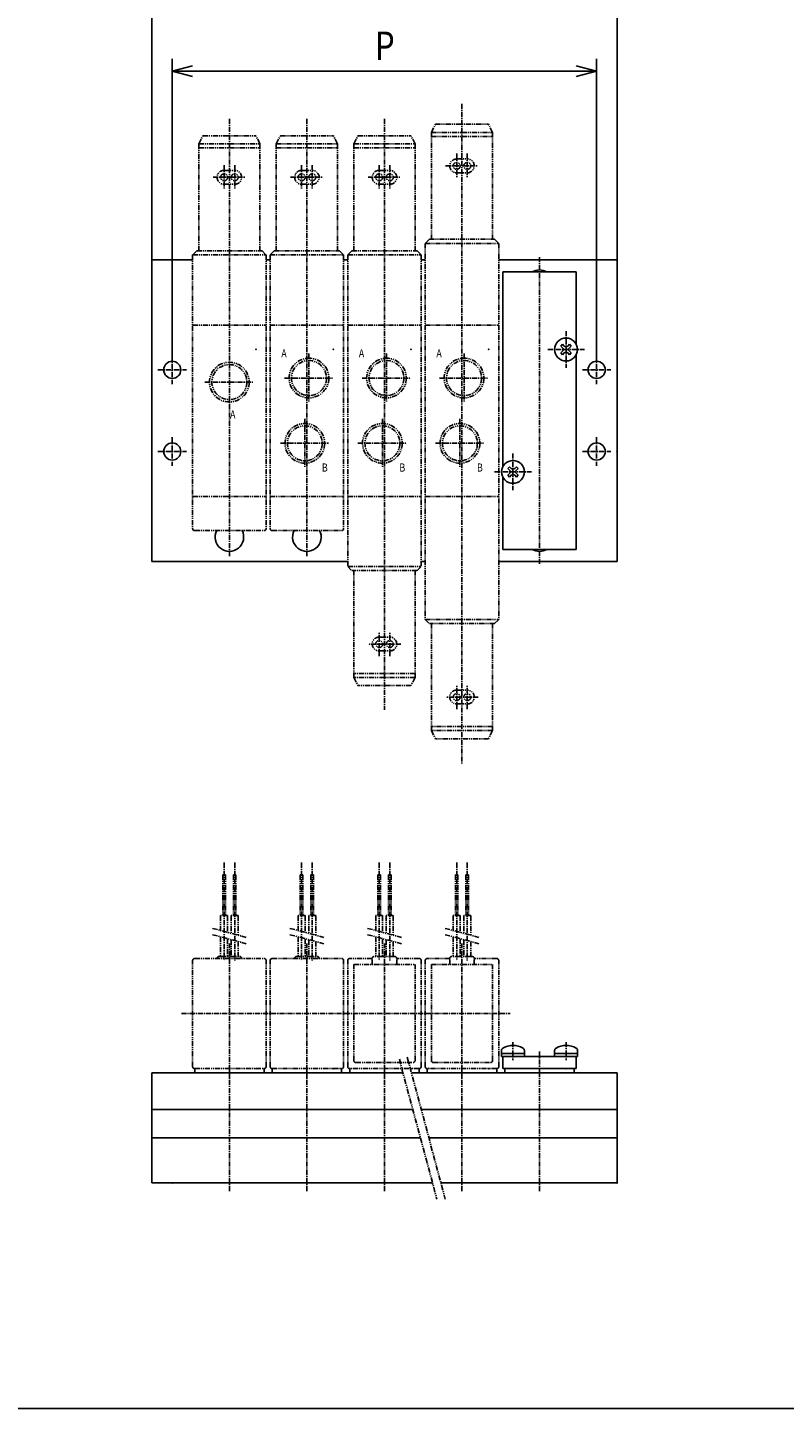
# Model space of a CAD drawing. Extents: x -371 to 371, y -255 to 255.
# Drawn here: x -185 to 0, y -255 to 84 of the extents above; entities that cross this region are included whole.
import ezdxf

# ---------------------------------------------------------------- set-up
doc = ezdxf.new("R2010")
doc.units = 0
doc.linetypes.add('CENTER', pattern=[2, 1.25, -0.25, 0.25, -0.25])
doc.linetypes.add('PHANTOM', pattern=[2.5, 1.25, -0.25, 0.25, -0.25, 0.25, -0.25])
doc.layers.get('0').update_dxf_attribs({"linetype": 'CONTINUOUS'})
doc.styles.get("Standard").update_dxf_attribs({"font": 'TXT', "bigfont": 'BIGFONT'})

msp = doc.modelspace()

# ---------------------------------------------------------------- linework, layer by layer
at = {"color": 2, "linetype": 'CONTINUOUS'}
for p, q in [((-155, 27), (-155, 91.22714)), ((-41, 27), (-41, 91.22714)), ((-150, 3.5), (-150, 76.22714)), ((-150, 73.22714), (-145, 74.56689)), ((-45.99998, 73.22712), (-51, 74.56686)), ((-46, 3.5), (-46, 76.22714)), ((-150, 73.22715), (-145, 71.8874)), ((-150, 73.22714), (-46, 73.22714)), ((-46, 73.22715), (-51, 71.88741))]:
    msp.add_line(p, q, dxfattribs=at)
at = {"color": 2, "linetype": 'CENTER'}
for p, q in [((-79, 65.22714), (-79, -96.51622)), ((-136, 61.55949), (-136, -45.90265)), ((-117, 61.55949), (-117, -45.90265)), ((-98, 61.55949), (-98, -83.31268)), ((-80.3, 53), (-80.3, 47)), ((-77.7, 53), (-77.7, 47)), ((-137.3, 50.2), (-137.3, 44.2)), ((-134.7, 50.2), (-134.7, 44.2)), ((-118.3, 50.2), (-118.3, 44.2)), ((-115.7, 50.2), (-115.7, 44.2)), ((-99.3, 50.2), (-99.3, 44.2)), ((-96.7, 50.2), (-96.7, 44.2)), ((-83, 50), (-75, 50)), ((-140, 47.2), (-132, 47.2)), ((-121, 47.2), (-113, 47.2)), ((-102, 47.2), (-94, 47.2)), ((-60, 27.66667), (-60, -47.66667)), ((-53.5, 9.5), (-53.5, 0.5)), ((-150, 3.5), (-150, -3.5)), ((-116.5, 4), (-116.5, -8)), ((-97.49999, 4), (-97.49999, -8)), ((-78.5, 4), (-78.5, -8)), ((-58, 5), (-49, 5)), ((-46, 3.5), (-46, -3.5)), ((-153.5, 0), (-146.5, 0)), ((-49.5, 0), (-42.5, 0)), ((-142, -3), (-130, -3)), ((-122.5, -2), (-110.5, -2)), ((-103.5, -2), (-91.49999, -2)), ((-84.5, -2), (-72.5, -2)), ((-117.5, -12), (-117.5, -24)), ((-98.49999, -12), (-98.49999, -24)), ((-79.5, -12), (-79.5, -24)), ((-150, -16.5), (-150, -23.5)), ((-46, -16.5), (-46, -23.5)), ((-153.5, -20), (-146.5, -20)), ((-123.5, -18), (-111.5, -18)), ((-104.5, -18), (-92.49999, -18)), ((-85.5, -18), (-73.5, -18)), ((-49.5, -20), (-42.5, -20)), ((-66.5, -20.5), (-66.5, -29.5)), ((-71, -25), (-62, -25)), ((-99.30003, -70.2), (-99.30003, -64.2)), ((-96.70003, -70.2), (-96.70003, -64.2)), ((-93.99998, -67.2), (-102, -67.2)), ((-80.30005, -83.19999), (-80.30005, -77.19999)), ((-77.70004, -83.19999), (-77.70004, -77.19999)), ((-74.99998, -80.19999), (-82.99998, -80.19999)), ((-137.3, -120.7792), (-137.3, -144.8138)), ((-134.7, -120.7792), (-134.7, -144.8761)), ((-118.3, -120.7792), (-118.3, -144.8138)), ((-115.7, -120.7792), (-115.7, -144.8761)), ((-99.3, -120.7792), (-99.3, -144.8138)), ((-96.70001, -120.7792), (-96.70001, -144.8762)), ((-80.3, -120.7792), (-80.3, -144.8138)), ((-77.70001, -120.7792), (-77.70001, -144.8762)), ((-136, -173.6627), (-136, -140.6075)), ((-117, -173.6627), (-117, -140.6075)), ((-98, -173.6627), (-98, -140.6075)), ((-79, -173.6627), (-79, -140.6075)), ((-147.75, -157.7792), (-67.15337, -157.7792)), ((-66.5, -164.7978), (-66.5, -169.1843)), ((-53.5, -164.7978), (-53.5, -169.1843)), ((-60, -172.3007), (-60, -167.0319)), ((-136, -201.2792), (-136, -171.2792)), ((-117, -201.2792), (-117, -171.2792)), ((-98, -201.2792), (-98, -171.2792)), ((-79, -201.2792), (-79, -171.2792)), ((-60, -201.2792), (-60, -171.2792))]:
    msp.add_line(p, q, dxfattribs=at)
at = {"color": 2, "linetype": 'PHANTOM'}
for p, q in [((-86.5, 58.2), (-86.5, 32)), ((-86.5, 58.2), (-71.5, 58.2)), ((-86.49999, 58.2), (-85.49999, 60.2)), ((-85.49998, 60.2), (-72.5, 60.2)), ((-71.50002, 58.19998), (-72.50002, 60.19998)), ((-71.5, 58.2), (-71.5, 32)), ((-143.5, 55.39996), (-142.5, 57.39997)), ((-143.5, 55.40001), (-143.5, 29.2)), ((-143.5, 55.39999), (-128.5, 55.39999)), ((-143.5, 54.39999), (-128.5, 54.39999)), ((-142.5, 57.39999), (-129.5, 57.39999)), ((-128.5, 55.39999), (-129.5, 57.39999)), ((-128.5, 55.39998), (-128.5, 29.2)), ((-124.5, 55.39996), (-123.5, 57.39998)), ((-124.5, 55.40001), (-124.5, 29.2)), ((-124.5, 55.39999), (-109.5, 55.39999)), ((-124.5, 54.39999), (-109.5, 54.39999)), ((-123.5, 57.39999), (-110.5, 57.39999)), ((-109.5, 55.39999), (-110.5, 57.39999)), ((-109.5, 55.39998), (-109.5, 29.2)), ((-105.5, 55.39997), (-104.5, 57.39999)), ((-105.5, 55.40001), (-105.5, 29.2)), ((-105.5, 55.39999), (-90.5, 55.39999)), ((-105.5, 54.39999), (-90.5, 54.39999)), ((-104.5, 57.39999), (-91.5, 57.39999)), ((-90.50002, 55.39998), (-91.50002, 57.39999)), ((-90.5, 55.39998), (-90.5, 29.2)), ((-86.5, 57.2), (-71.5, 57.2)), ((-80.3, 51.7), (-77.7, 51.7)), ((-137.3, 48.89999), (-134.7, 48.89999)), ((-118.3, 48.89999), (-115.7, 48.89999)), ((-99.3, 48.89999), (-96.7, 48.89999)), ((-80.3, 48.3), (-77.7, 48.3)), ((-137.3, 45.5), (-134.7, 45.5)), ((-118.3, 45.5), (-115.7, 45.5)), ((-99.3, 45.5), (-96.7, 45.5)), ((-88, 31), (-88, -61.2)), ((-88, 31), (-70, 31)), ((-86.99998, 31.99998), (-87.99998, 30.99998)), ((-87, 32), (-71, 32)), ((-71.00005, 31.99997), (-70.00005, 30.99997)), ((-70, 31), (-70, -61.2)), ((-144, 29.19996), (-145, 28.19997)), ((-145, 28.2), (-145, -38.90001)), ((-145, 28.2), (-127, 28.2)), ((-144, 29.2), (-128, 29.2)), ((-128, 29.2), (-127, 28.2)), ((-127, 28.19997), (-127, -38.90001)), ((-125, 29.19999), (-126, 28.2)), ((-126, 28.2), (-126, -38.90001)), ((-126, 28.2), (-108, 28.2)), ((-125, 29.2), (-109, 29.2)), ((-109, 29.2), (-108, 28.2)), ((-108, 28.19999), (-108, -38.90001)), ((-106, 29.19999), (-107, 28.2)), ((-107, 28.2), (-107, -48.2)), ((-107, 28.2), (-89, 28.2)), ((-106, 29.2), (-90, 29.2)), ((-90.00001, 29.2), (-89.00001, 28.2)), ((-89, 28.2), (-89, -48.19998)), ((-145, 11), (-127, 11)), ((-126, 11), (-108, 11)), ((-107, 11), (-89, 11)), ((-88, 11), (-70, 11)), ((-145, -31), (-127, -31)), ((-126, -31), (-108, -31)), ((-107, -31), (-89, -31)), ((-88, -31), (-70, -31)), ((-144.5, -39.40001), (-127.5, -39.40001)), ((-125.5, -39.40001), (-108.5, -39.40001)), ((-107, -48.19998), (-106, -49.19998)), ((-107, -48.2), (-89, -48.2)), ((-90, -49.2), (-106, -49.2)), ((-105.5, -75.40002), (-105.5, -49.2)), ((-90.50003, -75.39998), (-90.50003, -49.2)), ((-89.99998, -49.19998), (-88.99998, -48.19997)), ((-88, -61.2), (-70, -61.2)), ((-87.99998, -61.19998), (-86.99999, -62.19997)), ((-71, -62.2), (-86.99998, -62.2)), ((-86.50003, -88.40002), (-86.50003, -62.2)), ((-71.50003, -88.39996), (-71.50003, -62.2)), ((-70.99999, -62.19997), (-69.99999, -61.19996)), ((-99.29999, -65.50001), (-96.69998, -65.50001)), ((-99.29999, -68.9), (-96.69998, -68.9)), ((-90.49998, -74.39999), (-105.5, -74.39999)), ((-90.49998, -75.39999), (-105.5, -75.39999)), ((-105.4999, -75.4), (-104.4999, -77.4)), ((-91.49997, -77.39999), (-104.5, -77.39999)), ((-90.49998, -75.39999), (-91.49998, -77.39999)), ((-80.29999, -78.5), (-77.69998, -78.5)), ((-80.29999, -81.89999), (-77.69998, -81.89999)), ((-71.49998, -87.39999), (-86.49998, -87.39999)), ((-71.49998, -88.39998), (-86.49998, -88.39998)), ((-86.49994, -88.39999), (-85.49994, -90.39998)), ((-72.49997, -90.39999), (-85.49997, -90.39999)), ((-71.49998, -88.39999), (-72.49998, -90.39998)), ((-136.98, -123.7792), (-137.62, -123.7792)), ((-137.62, -123.7792), (-137.62, -133.7792)), ((-136.98, -123.7792), (-136.98, -133.7792)), ((-134.38, -123.7792), (-135.02, -123.7792)), ((-135.02, -123.7792), (-135.02, -133.7792)), ((-134.38, -123.7792), (-134.38, -133.7792)), ((-117.98, -123.7792), (-118.62, -123.7792)), ((-118.62, -123.7792), (-118.62, -133.7792)), ((-117.98, -123.7792), (-117.98, -133.7792)), ((-115.38, -123.7792), (-116.02, -123.7792)), ((-116.02, -123.7792), (-116.02, -133.7792)), ((-115.38, -123.7792), (-115.38, -133.7792)), ((-99.62, -123.7792), (-99.62, -133.7792)), ((-98.97995, -123.7792), (-99.61993, -123.7792)), ((-98.98, -123.7792), (-98.98, -133.7792)), ((-97.02, -123.7792), (-97.02, -133.7792)), ((-96.37994, -123.7792), (-97.01993, -123.7792)), ((-96.38, -123.7792), (-96.38, -133.7792)), ((-80.62, -123.7792), (-80.62, -133.7792)), ((-79.97995, -123.7792), (-80.61993, -123.7792)), ((-79.98, -123.7792), (-79.98, -133.7792)), ((-78.02, -123.7792), (-78.02, -133.7792)), ((-77.37994, -123.7792), (-78.01993, -123.7792)), ((-77.38, -123.7792), (-77.38, -133.7792)), ((-136.45, -133.7792), (-138.15, -133.7792)), ((-138.15, -133.7792), (-138.15, -137.4267)), ((-136.45, -133.7792), (-136.45, -137.8822)), ((-133.85, -133.7792), (-135.55, -133.7792)), ((-135.55, -133.7792), (-135.55, -138.1234)), ((-133.85, -133.7792), (-133.85, -138.5789)), ((-117.45, -133.7792), (-119.15, -133.7792)), ((-119.15, -133.7792), (-119.15, -137.4267)), ((-117.45, -133.7792), (-117.45, -137.8822)), ((-114.85, -133.7792), (-116.55, -133.7792)), ((-116.55, -133.7792), (-116.55, -138.1234)), ((-114.85, -133.7792), (-114.85, -138.5789)), ((-100.15, -133.7792), (-100.15, -137.4267)), ((-98.44995, -133.7792), (-100.15, -133.7792)), ((-98.45, -133.7792), (-98.45, -137.8822)), ((-97.55, -133.7792), (-97.55, -138.1234)), ((-95.84995, -133.7792), (-97.54996, -133.7792)), ((-95.85001, -133.7792), (-95.85001, -138.5789)), ((-81.14999, -133.7792), (-81.14999, -137.4267)), ((-79.44995, -133.7792), (-81.14996, -133.7792)), ((-79.45, -133.7792), (-79.45, -137.8822)), ((-78.55, -133.7792), (-78.55, -138.1234)), ((-76.84995, -133.7792), (-78.54996, -133.7792)), ((-76.85001, -133.7792), (-76.85001, -138.5789)), ((-140.15, -136.8908), (-131.85, -139.1148)), ((-140.15, -138.4437), (-131.85, -140.6677)), ((-121.15, -136.8908), (-112.85, -139.1148)), ((-121.15, -138.4437), (-112.85, -140.6677)), ((-102.1499, -136.8907), (-93.84995, -139.1147)), ((-102.1499, -138.4437), (-93.84997, -140.6677)), ((-83.14995, -138.4437), (-74.84995, -140.6677)), ((-83.1499, -136.8908), (-74.84992, -139.1148)), ((-138.15, -138.9796), (-138.15, -143.7792)), ((-136.45, -139.4351), (-136.45, -143.7792)), ((-135.55, -139.6763), (-135.55, -143.7792)), ((-133.85, -140.1318), (-133.85, -143.7792)), ((-119.15, -138.9796), (-119.15, -143.7792)), ((-117.45, -139.4351), (-117.45, -143.7792)), ((-116.55, -139.6763), (-116.55, -143.7792)), ((-114.85, -140.1318), (-114.85, -143.7792)), ((-100.15, -138.9796), (-100.15, -143.7792)), ((-98.45, -139.4351), (-98.45, -143.7792)), ((-97.55, -139.6763), (-97.55, -143.7792)), ((-95.85001, -140.1318), (-95.85001, -143.7792)), ((-81.14999, -138.9796), (-81.14999, -143.7792)), ((-79.45, -139.4351), (-79.45, -143.7792)), ((-78.55, -139.6763), (-78.55, -143.7792)), ((-76.85001, -140.1318), (-76.85001, -143.7792)), ((-145, -170.7792), (-145, -144.7792)), ((-144.5, -144.2792), (-127.5, -144.2792)), ((-138.5, -143.7792), (-133.5, -143.7792)), ((-127, -170.7792), (-127, -144.7792)), ((-126, -170.7792), (-126, -144.7792)), ((-125.5, -144.2792), (-108.5, -144.2792)), ((-119.5, -143.7792), (-114.5, -143.7792)), ((-108, -170.7792), (-108, -144.7792)), ((-107, -170.7792), (-107, -144.7792)), ((-101, -144.2792), (-106.5, -144.2792)), ((-101, -145.7792), (-101, -144.2792)), ((-95.49995, -143.7792), (-100.5, -143.7792)), ((-95, -145.7792), (-95, -144.2792)), ((-89.49995, -144.2792), (-94.99995, -144.2792)), ((-89, -170.7793), (-89, -144.7793)), ((-88, -170.7792), (-88, -144.7792)), ((-81.99995, -144.2792), (-87.49995, -144.2792)), ((-82, -145.7792), (-82, -144.2792)), ((-76.49995, -143.7792), (-81.49995, -143.7792)), ((-76, -145.7792), (-76, -144.2792)), ((-70.49995, -144.2792), (-75.99995, -144.2792)), ((-70, -170.7793), (-70, -144.7793)), ((-105.5, -169.2792), (-105.5, -145.7792)), ((-105.5, -145.7792), (-90.49997, -145.7792)), ((-90.5, -169.2792), (-90.5, -145.7793)), ((-86.5, -169.2792), (-86.5, -145.7792)), ((-86.49997, -145.7792), (-71.49997, -145.7792)), ((-71.5, -169.2792), (-71.5, -145.7793)), ((-94.34881, -168.9738), (-85.1567, -203.2792)), ((-92.41695, -168.4562), (-83.08614, -203.2792)), ((-144.5, -171.2792), (-127.5, -171.2792)), ((-125.5, -171.2792), (-108.5, -171.2792)), ((-89.5, -171.2792), (-106.5, -171.2792)), ((-105, -169.7792), (-91, -169.7792)), ((-70.5, -171.2792), (-87.5, -171.2792)), ((-86, -169.7792), (-72, -169.7792))]:
    msp.add_line(p, q, dxfattribs=at)
at = {"color": 7, "linetype": 'CONTINUOUS'}
for p, q in [((-155, 27), (-155, -47)), ((-155, 27), (-145, 27)), ((-127, 27), (-126, 27)), ((-108, 27), (-107, 27)), ((-89, 27), (-88, 27)), ((-70, 27), (-41, 27)), ((-69, 24), (-69, -23.73905)), ((-69, 24), (-51, 24)), ((-51, 24), (-51, 6.26095)), ((-41, 27), (-41, -47)), ((-54.77279, 5.84852), (-54.34853, 5.42426)), ((-54.77279, 4.15147), (-54.34853, 3.72721)), ((-54.77277, 5.8485), (-54.3485, 6.27276)), ((-54.77277, 4.15144), (-54.3485, 4.57571)), ((-54.34851, 3.72719), (-53.92424, 4.15146)), ((-54.34849, 6.27282), (-53.92423, 5.84856)), ((-53.07574, 4.15147), (-52.65147, 3.7272)), ((-53.07571, 5.8485), (-52.65145, 6.27276)), ((-52.65146, 5.42424), (-52.22719, 5.84851)), ((-52.65144, 6.27283), (-52.22718, 5.84856)), ((-52.65144, 4.57577), (-52.22717, 4.1515)), ((-52.65144, 3.72717), (-52.22717, 4.15144)), ((-51, 3.73905), (-51, -44)), ((-69, -26.26095), (-69, -44)), ((-67.7728, -24.15147), (-67.34853, -24.57574)), ((-67.7728, -25.84852), (-67.34853, -26.27279)), ((-67.77276, -24.15151), (-67.34849, -23.72725)), ((-67.77276, -25.84856), (-67.34849, -25.4243)), ((-67.3485, -23.72717), (-66.92423, -24.15143)), ((-67.3485, -26.27282), (-66.92423, -25.84855)), ((-66.07574, -25.84852), (-65.65148, -26.27279)), ((-66.07571, -24.15151), (-65.65144, -23.72725)), ((-65.65145, -23.72717), (-65.22719, -24.15144)), ((-65.65145, -24.57577), (-65.22718, -24.1515)), ((-65.65144, -25.42422), (-65.22718, -25.84849)), ((-65.65144, -26.27283), (-65.22717, -25.84857)), ((-155, -47), (-107, -47)), ((-89, -47), (-88, -47)), ((-70, -47), (-41, -47)), ((-69, -44), (-51, -44)), ((-69.3, -166.8074), (-69.3, -168.2792)), ((-69.3, -167.5792), (-63.7, -167.5792)), ((-69.3, -168.2792), (-50.7, -168.2792)), ((-69, -171.2792), (-69, -168.2792)), ((-63.7, -166.8074), (-63.7, -168.2792)), ((-56.3, -166.8074), (-56.3, -168.2792)), ((-56.3, -167.5792), (-50.7, -167.5792)), ((-51, -171.2792), (-51, -168.2792)), ((-50.7, -166.8074), (-50.7, -168.2792)), ((-155, -172.2792), (-155, -199.2792)), ((-155, -172.2792), (-93.46313, -172.2792)), ((-144.5, -172.2792), (-144.5, -171.2792)), ((-127.5, -172.2792), (-127.5, -171.2792)), ((-125.5, -172.2792), (-125.5, -171.2792)), ((-108.5, -172.2792), (-108.5, -171.2792)), ((-106.5, -172.2792), (-106.5, -171.2792)), ((-91.39258, -172.2792), (-41, -172.2792)), ((-89.5, -172.2792), (-89.5, -171.2792)), ((-87.5, -172.2792), (-87.5, -171.2792)), ((-70.5, -172.2792), (-70.5, -171.2792)), ((-69, -171.2792), (-51, -171.2792)), ((-68.5, -172.2792), (-68.5, -171.2792)), ((-51.5, -172.2792), (-51.5, -171.2792)), ((-41, -172.2792), (-41, -199.2792)), ((-155, -181.2792), (-91.05159, -181.2792)), ((-88.98103, -181.2792), (-41, -181.2792)), ((-155, -188.2792), (-89.17594, -188.2792)), ((-87.10538, -188.2792), (-41, -188.2792)), ((-155, -199.2792), (-86.2285, -199.2792)), ((-84.15794, -199.2792), (-41, -199.2792)), ((-370.8736, -254.5585), (370.8736, -254.5585))]:
    msp.add_line(p, q, dxfattribs=at)
at = {"color": 2, "linetype": 'PHANTOM'}
for centre, radius in [((-80.3, 50), 0.85), ((-77.7, 50), 0.85), ((-137.3, 47.2), 0.85), ((-134.7, 47.2), 0.85), ((-118.3, 47.2), 0.85), ((-115.7, 47.2), 0.85), ((-99.3, 47.2), 0.85), ((-96.7, 47.2), 0.85), ((-136, -3), 4.86435), ((-136, -3), 4.28325), ((-116.5, -2), 4.86435), ((-116.5, -2), 4.28325), ((-97.49999, -2), 4.86435), ((-97.49999, -2), 4.28325), ((-78.5, -2), 4.86435), ((-78.5, -2), 4.28325), ((-117.5, -18), 4.86435), ((-98.49999, -18), 4.86435), ((-79.5, -18), 4.86435), ((-117.5, -18), 4.28325), ((-98.49999, -18), 4.28325), ((-79.5, -18), 4.28325), ((-99.29999, -67.2), 0.85), ((-96.69998, -67.2), 0.85), ((-80.29999, -80.2), 0.85), ((-77.69998, -80.2), 0.85)]:
    msp.add_circle(centre, radius, dxfattribs=at)
at = {"color": 7, "linetype": 'CONTINUOUS'}
for centre, radius in [((-53.5, 5), 2.8), ((-150, 0), 2.1), ((-46, 0), 2.1), ((-150, -20), 2.1), ((-46, -20), 2.1), ((-66.5, -25), 2.8)]:
    msp.add_circle(centre, radius, dxfattribs=at)
at = {"color": 2, "linetype": 'PHANTOM'}
for centre, radius, start, end in [((-80.3, 50), 1.7, 89.99999, 270), ((-77.7, 50), 1.7, 270, 89.99999), ((-137.3, 47.2), 1.7, 89.99999, 270), ((-134.7, 47.2), 1.7, 270, 89.99999), ((-118.3, 47.2), 1.7, 89.99999, 270), ((-115.7, 47.2), 1.7, 270, 89.99999), ((-99.3, 47.2), 1.7, 89.99999, 270), ((-96.7, 47.2), 1.7, 270, 89.99999), ((-144.5, -38.90001), 0.5, 180, 270), ((-127.5, -38.90001), 0.5, 270, 0), ((-125.5, -38.90001), 0.5, 180, 270), ((-108.5, -38.90001), 0.5, 270, 0), ((-99.29999, -67.2), 1.7, 89.99999, 270), ((-96.69998, -67.2), 1.7, 270, 89.99999), ((-80.29999, -80.2), 1.7, 89.99999, 270), ((-77.69998, -80.2), 1.7, 270, 89.99999), ((-144.5, -144.7792), 0.5, 89.99999, 180), ((-138.5, -144.2792), 0.5, 89.99999, 180), ((-133.5, -144.2792), 0.5, 0, 89.99999), ((-127.5, -144.7792), 0.5, 0, 89.99999), ((-125.5, -144.7792), 0.5, 89.99999, 180), ((-119.5, -144.2792), 0.5, 89.99999, 180), ((-114.5, -144.2792), 0.5, 0, 89.99999), ((-108.5, -144.7792), 0.5, 0, 89.99999), ((-106.5, -144.7792), 0.5, 89.99999, 180), ((-100.5, -144.2792), 0.5, 89.99999, 180), ((-95.49995, -144.2792), 0.5, 0, 89.99999), ((-89.49995, -144.7792), 0.5, 0, 89.99999), ((-87.49995, -144.7792), 0.5, 89.99999, 180), ((-81.49995, -144.2792), 0.5, 89.99999, 180), ((-76.49995, -144.2792), 0.5, 0, 89.99999), ((-70.49995, -144.7792), 0.5, 0, 89.99999), ((-144.5, -170.7792), 0.5, 180, 270), ((-127.5, -170.7792), 0.5, 270, 0), ((-125.5, -170.7792), 0.5, 180, 270), ((-108.5, -170.7792), 0.5, 270, 0), ((-106.5, -170.7792), 0.5, 180, 270), ((-105, -169.2792), 0.5, 180, 270), ((-90.99998, -169.2792), 0.5, 270, 0), ((-89.49998, -170.7792), 0.5, 270, 0), ((-87.5, -170.7792), 0.5, 180, 270), ((-85.99998, -169.2792), 0.5, 180, 270), ((-71.99998, -169.2792), 0.5, 270, 0), ((-70.49998, -170.7792), 0.5, 270, 0)]:
    msp.add_arc(centre, radius, start, end, dxfattribs=at)
at = {"color": 7, "linetype": 'CONTINUOUS'}
for centre, radius, start, end in [((-60, 21), 3.5, 58.99727, 121.0026), ((-54.7728, 5), 0.6, 314.9999, 45.00006), ((-53.5, 6.27279), 0.6, 225.0001, 314.9999), ((-53.5, 3.72721), 0.6, 45.00006, 134.9999), ((-52.2272, 5), 0.6, 134.9999, 225.0001), ((-67.7728, -25), 0.6, 314.9998, 45.00013), ((-66.5, -23.72721), 0.6, 225, 314.9998), ((-66.5, -26.27279), 0.6, 45.00013, 134.9999), ((-65.2272, -25), 0.6, 134.9999, 225), ((-136, -41), 3.49999, 152.7971, 27.20292), ((-117, -41), 3.5, 152.7971, 27.20287), ((-60, -41), 3.5, 238.9973, 301.0027), ((-66.49998, -170.5792), 5.00001, 60.50764, 119.4923), ((-53.49998, -170.5792), 5, 60.50768, 119.4923), ((-68.63332, -166.8074), 0.66666, 119.4923, 180), ((-64.36665, -166.8074), 0.66667, 0, 60.50773), ((-55.63332, -166.8074), 0.66666, 119.4925, 180), ((-51.36665, -166.8074), 0.66667, 0, 60.50744)]:
    msp.add_arc(centre, radius, start, end, dxfattribs=at)
for p in [(-129.5, 5), (-110.5, 5), (-91.5, 5), (-72.5, 5), (-53.5, 5), (-150, -20), (-41, -20), (-129.5, -171.2792), (-110.5, -171.2792), (-91.5, -171.2792), (-72.5, -171.2792), (-53.5, -171.2792), (-150, -199.2792), (-41, -199.2792)]:
    msp.add_point(p, dxfattribs=at)

# ---------------------------------------------------------------- texts
at = {"color": 7, "linetype": 'CONTINUOUS', "width": 0.8}
for s, height, p in [('P', 7, (-100.3305, 75.93714)), ('A', 2, (-123.2771, 3.06)), ('A', 2, (-104.2771, 3.06)), ('A', 2, (-85.27715, 3.06)), ('A', 2, (-135.8314, -11.94)), ('B', 2, (-113.3314, -24.94)), ('B', 2, (-94.33142, -24.94)), ('B', 2, (-75.33143, -24.94))]:
    msp.add_text(s, height=height, dxfattribs=at).set_placement(p)

doc.saveas('drawing.dxf')
